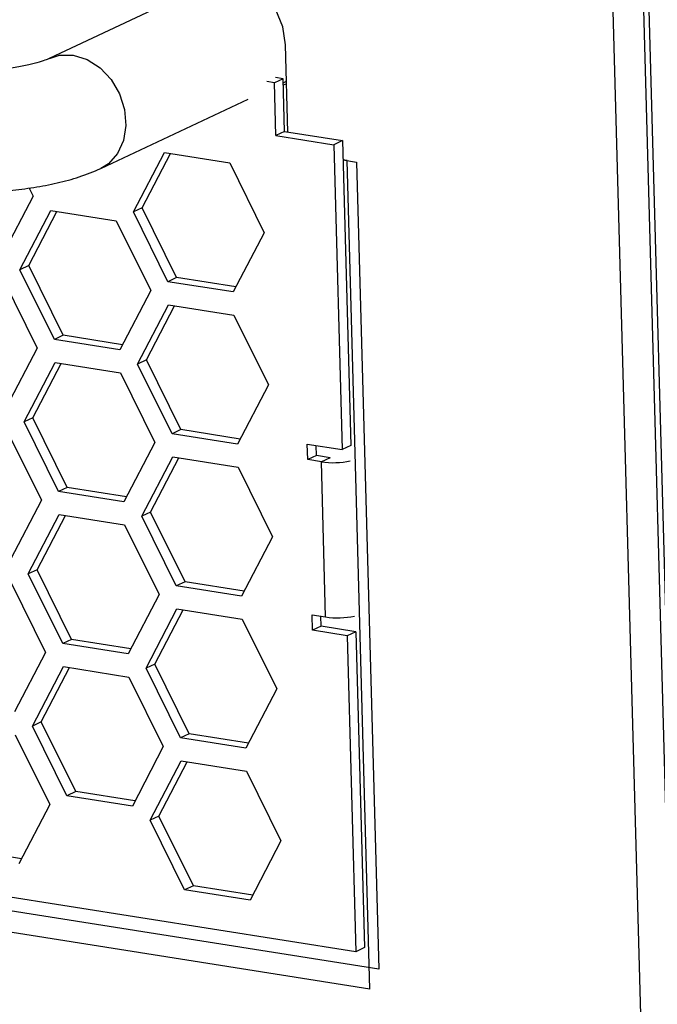
# Model space of a CAD drawing. Units: inches. Extents: x 0.3 to 33.8, y 0.2 to 21.6.
# Drawn here: x 27.5 to 27.8, y 15.9 to 16.3 of the extents above; entities that cross this region are included whole.
import ezdxf

# ---------------------------------------------------------------- set-up
doc = ezdxf.new("R2010")
doc.units = ezdxf.units.IN
doc.header["$MEASUREMENT"] = 0

msp = doc.modelspace()

# ---------------------------------------------------------------- linework, layer by layer
at = {"color": 7, "linetype": 'Continuous', "lineweight": 25}
for p, q in [((27.61007, 16.34181), (27.54071, 16.30922)), ((27.77202, 16.3369), (27.77967, 16.05886)), ((27.78559, 15.77465), (27.7702, 16.33348)), ((27.75822, 16.33243), (27.77361, 15.7736)), ((27.6329, 16.28085), (27.63197, 16.31451)), ((27.62767, 16.29983), (27.6247, 16.3003)), ((27.63105, 16.30142), (27.62767, 16.29983)), ((27.62823, 16.27947), (27.62767, 16.29983)), ((27.63105, 16.30142), (27.62807, 16.30189)), ((27.63161, 16.28106), (27.63105, 16.30142)), ((27.63109, 16.2999), (27.63236, 16.3005)), ((27.63238, 16.29951), (27.63111, 16.29891)), ((27.63236, 16.30027), (27.63199, 16.30033)), ((27.56065, 16.26679), (27.61758, 16.29355)), ((27.63161, 16.28106), (27.62823, 16.27947)), ((27.63161, 16.28106), (27.65395, 16.27753)), ((27.62823, 16.27947), (27.65058, 16.27594)), ((27.65395, 16.27753), (27.65058, 16.27594)), ((27.65395, 16.27753), (27.65719, 16.1599)), ((27.57327, 16.25), (27.58521, 16.2729)), ((27.57665, 16.25159), (27.58756, 16.27253)), ((27.58521, 16.2729), (27.61044, 16.26891)), ((27.65058, 16.27594), (27.65381, 16.15831)), ((27.61044, 16.26891), (27.62375, 16.24202)), ((27.65571, 16.26986), (27.65416, 16.2701)), ((27.65416, 16.2701), (27.65939, 16.26928)), ((27.66451, 15.95018), (27.65571, 16.26986)), ((27.65939, 16.26928), (27.66796, 15.9579)), ((27.53296, 16.25924), (27.5345, 16.25612)), ((27.5345, 16.25612), (27.52257, 16.23323)), ((27.52946, 16.22771), (27.54139, 16.25061)), ((27.53284, 16.22929), (27.54375, 16.25023)), ((27.54139, 16.25061), (27.56663, 16.24662)), ((27.57665, 16.25159), (27.57327, 16.25)), ((27.58658, 16.22311), (27.57327, 16.25)), ((27.58995, 16.2247), (27.57665, 16.25159)), ((27.56663, 16.24662), (27.57993, 16.21973)), ((27.62375, 16.24202), (27.61181, 16.21913)), ((27.53284, 16.22929), (27.52946, 16.22771)), ((27.54276, 16.20082), (27.52946, 16.22771)), ((27.54614, 16.20241), (27.53284, 16.22929)), ((27.52282, 16.22433), (27.53612, 16.19744)), ((27.58995, 16.2247), (27.58658, 16.22311)), ((27.61181, 16.21913), (27.58658, 16.22311)), ((27.61283, 16.22109), (27.58995, 16.2247)), ((27.57993, 16.21973), (27.568, 16.19684)), ((27.57489, 16.19132), (27.58682, 16.21422)), ((27.57826, 16.1929), (27.58918, 16.21384)), ((27.58682, 16.21422), (27.61206, 16.21023)), ((27.61206, 16.21023), (27.62536, 16.18334)), ((27.54614, 16.20241), (27.54276, 16.20082)), ((27.568, 16.19684), (27.54276, 16.20082)), ((27.56902, 16.19879), (27.54614, 16.20241)), ((27.53612, 16.19744), (27.52419, 16.17454)), ((27.57826, 16.1929), (27.57489, 16.19132)), ((27.59157, 16.16602), (27.57826, 16.1929)), ((27.53108, 16.16903), (27.54301, 16.19192)), ((27.53445, 16.17061), (27.54536, 16.19155)), ((27.54301, 16.19192), (27.56824, 16.18794)), ((27.58819, 16.16443), (27.57489, 16.19132)), ((27.56824, 16.18794), (27.58155, 16.16105)), ((27.62536, 16.18334), (27.61343, 16.16044)), ((27.53445, 16.17061), (27.53108, 16.16903)), ((27.54775, 16.14373), (27.53445, 16.17061)), ((27.54438, 16.14214), (27.53108, 16.16903)), ((27.59157, 16.16602), (27.58819, 16.16443)), ((27.61445, 16.1624), (27.59157, 16.16602)), ((27.52443, 16.16565), (27.53773, 16.13876)), ((27.61343, 16.16044), (27.58819, 16.16443)), ((27.58155, 16.16105), (27.56962, 16.13815)), ((27.64039, 16.16043), (27.65381, 16.15831)), ((27.64055, 16.15444), (27.64039, 16.16043)), ((27.64393, 16.15603), (27.64382, 16.15989)), ((27.65719, 16.1599), (27.65381, 16.15831)), ((27.5765, 16.13264), (27.58844, 16.15553)), ((27.57988, 16.13422), (27.59079, 16.15516)), ((27.58844, 16.15553), (27.61367, 16.15155)), ((27.64393, 16.15603), (27.64055, 16.15444)), ((27.64581, 16.15361), (27.64055, 16.15444)), ((27.64919, 16.1552), (27.64393, 16.15603)), ((27.64919, 16.1552), (27.64581, 16.15361)), ((27.61367, 16.15155), (27.62698, 16.12466)), ((27.64746, 16.09373), (27.64581, 16.15361)), ((27.54775, 16.14373), (27.54438, 16.14214)), ((27.57064, 16.14011), (27.54775, 16.14373)), ((27.56962, 16.13815), (27.54438, 16.14214)), ((27.53773, 16.13876), (27.5258, 16.11586)), ((27.53269, 16.11034), (27.54462, 16.13324)), ((27.53607, 16.11193), (27.54698, 16.13287)), ((27.54462, 16.13324), (27.56986, 16.12925)), ((27.57988, 16.13422), (27.5765, 16.13264)), ((27.58981, 16.10575), (27.5765, 16.13264)), ((27.59318, 16.10734), (27.57988, 16.13422)), ((27.56986, 16.12925), (27.58316, 16.10237)), ((27.62698, 16.12466), (27.61504, 16.10176)), ((27.53607, 16.11193), (27.53269, 16.11034)), ((27.54599, 16.08346), (27.53269, 16.11034)), ((27.54937, 16.08505), (27.53607, 16.11193)), ((27.52605, 16.10696), (27.53935, 16.08008)), ((27.59318, 16.10734), (27.58981, 16.10575)), ((27.61504, 16.10176), (27.58981, 16.10575)), ((27.61607, 16.10372), (27.59318, 16.10734)), ((27.58316, 16.10237), (27.57123, 16.07947)), ((27.57812, 16.07395), (27.59005, 16.09685)), ((27.5815, 16.07554), (27.59241, 16.09648)), ((27.59005, 16.09685), (27.61529, 16.09286)), ((27.6422, 16.09456), (27.64746, 16.09373)), ((27.64237, 16.08858), (27.6422, 16.09456)), ((27.64574, 16.09016), (27.64564, 16.09402)), ((27.61529, 16.09286), (27.62859, 16.06598)), ((27.64574, 16.09016), (27.64237, 16.08858)), ((27.65917, 16.08804), (27.64574, 16.09016)), ((27.66796, 15.9579), (26.83726, 16.08915)), ((27.65579, 16.08645), (27.64237, 16.08858)), ((27.65917, 16.08804), (27.65579, 16.08645)), ((27.65579, 16.08645), (27.65915, 15.96457)), ((27.65917, 16.08804), (27.66252, 15.96615)), ((27.54937, 16.08505), (27.54599, 16.08346)), ((27.57123, 16.07947), (27.54599, 16.08346)), ((27.57225, 16.08143), (27.54937, 16.08505)), ((27.66451, 15.95018), (26.84117, 16.08026)), ((27.53935, 16.08008), (27.52742, 16.05718)), ((27.5815, 16.07554), (27.57812, 16.07395)), ((27.5948, 16.04865), (27.5815, 16.07554)), ((27.53431, 16.05166), (27.54624, 16.07456)), ((27.53768, 16.05325), (27.54859, 16.07419)), ((27.54624, 16.07456), (27.57148, 16.07057)), ((27.59142, 16.04707), (27.57812, 16.07395)), ((27.57148, 16.07057), (27.58478, 16.04369)), ((27.62859, 16.06598), (27.61666, 16.04308)), ((27.53768, 16.05325), (27.53431, 16.05166)), ((27.55099, 16.02636), (27.53768, 16.05325)), ((27.52766, 16.04828), (27.54097, 16.0214)), ((27.54761, 16.02478), (27.53431, 16.05166)), ((27.5948, 16.04865), (27.59142, 16.04707)), ((27.61768, 16.04504), (27.5948, 16.04865)), ((27.61666, 16.04308), (27.59142, 16.04707)), ((27.58478, 16.04369), (27.57285, 16.02079)), ((27.57974, 16.01527), (27.59167, 16.03817)), ((27.58311, 16.01686), (27.59402, 16.0378)), ((27.59167, 16.03817), (27.61691, 16.03418)), ((27.61691, 16.03418), (27.63021, 16.0073)), ((27.55099, 16.02636), (27.54761, 16.02478)), ((27.57387, 16.02275), (27.55099, 16.02636)), ((27.57285, 16.02079), (27.54761, 16.02478)), ((27.54097, 16.0214), (27.52903, 15.9985)), ((27.58311, 16.01686), (27.57974, 16.01527)), ((27.59304, 15.98839), (27.57974, 16.01527)), ((27.59641, 15.98997), (27.58311, 16.01686)), ((27.63021, 16.0073), (27.61828, 15.9844)), ((27.53005, 16.00046), (27.50717, 16.00407)), ((27.65915, 15.96457), (27.45962, 15.99609)), ((27.59641, 15.98997), (27.59304, 15.98839)), ((27.61828, 15.9844), (27.59304, 15.98839)), ((27.6193, 15.98636), (27.59641, 15.98997)), ((27.66252, 15.96615), (27.65915, 15.96457))]:
    msp.add_line(p, q, dxfattribs=at)
at = {"color": 7, "linetype": 'Continuous', "lineweight": 25, "flags": 128}
msp.add_lwpolyline([(27.63197, 16.31451), (27.63093, 16.32139), (27.62828, 16.32798), (27.62421, 16.33376), (27.61908, 16.33824), (27.61328, 16.34107), (27.6073, 16.34201), (27.6016, 16.341), (27.59667, 16.33811), (27.59303, 16.33381)], dxfattribs=at)
at = {"color": 8, "linetype": 'Continuous', "lineweight": 25, "flags": 128}
for points in [[(27.54085, 16.30928), (27.54476, 16.31047), (27.55006, 16.31046)], [(27.55006, 16.31046), (27.5554, 16.30879), (27.56039, 16.30557), (27.56466, 16.30106), (27.5679, 16.29557), (27.56985, 16.28952), (27.57039, 16.28337), (27.56946, 16.27755), (27.56714, 16.27251), (27.5636, 16.26862), (27.56063, 16.26679)]]:
    msp.add_lwpolyline(points, dxfattribs=at)
at = {"color": 7, "linetype": 'Continuous', "lineweight": 25}
for centre, radius, start, end in [((27.65042, 16.18461), 0.03134, 261.5423, 282.0897), ((27.65206, 16.12497), 0.03158, 261.6205, 282.0114)]:
    msp.add_arc(centre, radius, start, end, dxfattribs=at)
for points, knots in [([(27.54071, 16.30922), (27.54038, 16.30907), (27.53955, 16.3087), (27.53696, 16.30781), (27.5329, 16.30675), (27.52757, 16.30573), (27.5212, 16.3049), (27.51416, 16.30436), (27.50683, 16.30418), (27.49967, 16.30439), (27.49385, 16.30487), (27.49075, 16.30532), (27.48959, 16.30549)], [0, 0, 0, 0, 0.059171, 0.147555, 0.244405, 0.349845, 0.461556, 0.577258, 0.695005, 0.813123, 0.929597, 1, 1, 1, 1]), ([(27.48227, 16.25919), (27.48383, 16.25896), (27.48839, 16.25829), (27.49636, 16.2576), (27.50612, 16.25728), (27.51592, 16.25749), (27.52559, 16.2582), (27.53499, 16.25941), (27.544, 16.26115), (27.5527, 16.26346), (27.55793, 16.26565), (27.56065, 16.26679)], [0, 0, 0, 0, 0.060714, 0.178068, 0.29256, 0.405661, 0.518705, 0.632578, 0.748704, 0.869402, 1, 1, 1, 1])]:
    msp.add_open_spline(points, degree=3, knots=knots, dxfattribs=at)

doc.saveas('drawing.dxf')
